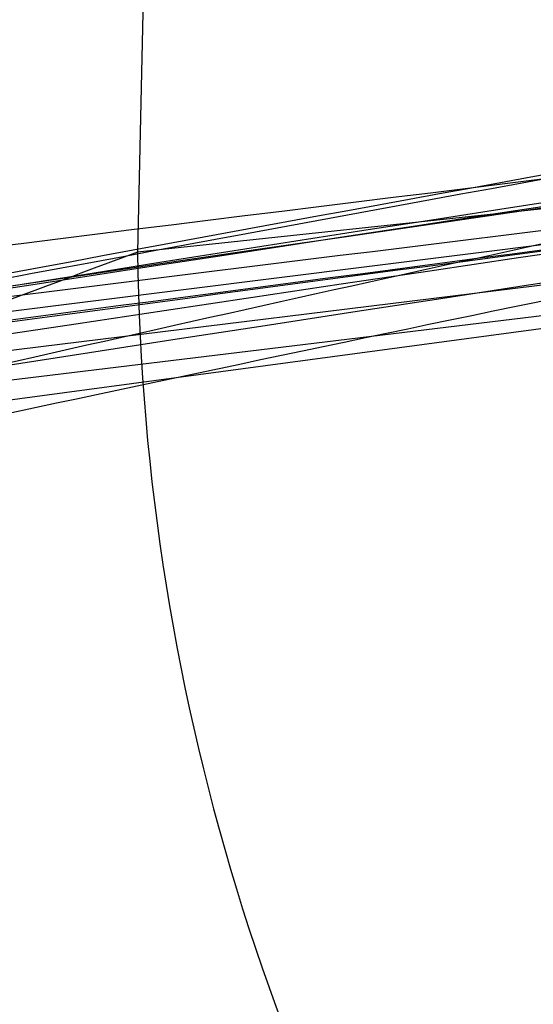
# Model space of a CAD drawing. Units: millimetres. Extents: x 22289 to 29168, y 34887 to 42576.
# Drawn here: x 26529 to 26530, y 38805 to 38806 of the extents above; entities that cross this region are included whole.
import ezdxf

# ---------------------------------------------------------------- set-up
doc = ezdxf.new("R2010")
doc.units = ezdxf.units.MM
doc.header["$LTSCALE"] = 200
doc.layers.add('OTWORY_MONTAŻOWE', color=1, linetype='Continuous')

msp = doc.modelspace()

# ---------------------------------------------------------------- linework, layer by layer
at = {"color": 7, "linetype": 'Continuous', "lineweight": 25}
for p, q in [((26532.17938815578, 38805.75498217665), (26529.49340719088, 38805.46829214367)), ((26532.17938815578, 38805.75498217665), (26529.49340719088, 38805.46829214367)), ((26532.17938815578, 38805.75498217665), (26529.49340719088, 38805.46829214367)), ((26531.7615614338, 38805.72110083463), (26529.2154891287, 38805.41305018265)), ((26531.7615614338, 38805.72110083463), (26529.2154891287, 38805.41305018265)), ((26531.7615614338, 38805.72110083463), (26529.2154891287, 38805.41305018265)), ((26531.47834705618, 38805.69718626014), (26529.37323914872, 38805.43757829421)), ((26531.47834705618, 38805.69718626014), (26529.37323914872, 38805.43757829421)), ((26531.47834705618, 38805.69718626014), (26529.37323914872, 38805.43757829421)), ((26529.23197687189, 38805.42723739472), (26531.33944614629, 38805.69169802808)), ((26529.23197687189, 38805.42723739472), (26531.33944614629, 38805.69169802808)), ((26529.23197687189, 38805.42723739472), (26531.33944614629, 38805.69169802808)), ((26531.17213520495, 38805.6688209536), (26529.03284605559, 38805.38126551621)), ((26531.17213520495, 38805.6688209536), (26529.03284605559, 38805.38126551621)), ((26531.17213520495, 38805.6688209536), (26529.03284605559, 38805.38126551621)), ((26529.49564351677, 38805.57050182678), (26529.49340719157, 38805.46829214331))]:
    msp.add_line(p, q, dxfattribs=at)
for centre, radius, start, end in [((26534.04469621674, 38775.91740553764), 29.99999999999994, 91.67078581435152, 100.0224673297836), ((26534.04469621674, 38775.91740553764), 29.99999999999679, 93.7714108911433, 99.89787796611985), ((26534.04469621674, 38775.91740553764), 30.00000000000616, 94.45876922785118, 100.9190903510082), ((26534.04469621674, 38775.91740553764), 30.00000000000282, 95.1992732192992, 103.6128669520748), ((26534.04469621674, 38775.91740553764), 30.0000000000038, 95.46318947641116, 103.8696320186766), ((26534.04469621674, 38775.91740553764), 30.00000000000077, 95.49938843280917, 99.6237773613569), ((26529.92874422486, 38805.47336239016), 0.4353665588220724, 180.6672777203661, 214.3512045814954)]:
    msp.add_arc(centre, radius, start, end, dxfattribs=at)
for points, knots in [([(26518.37948020797, 38799.59530922396), (26519.11510824288, 38800.07376460679), (26520.5869085085, 38801.03102931957), (26523.03749536736, 38802.2724432801), (26525.65630909877, 38803.36473726998), (26528.46097600015, 38804.29433122046), (26531.44573724124, 38805.06587291281), (26534.61188506098, 38805.67520028653), (26537.95715581321, 38806.13637183748), (26540.25904266754, 38806.30578946364), (26541.43406686903, 38806.39227060869)], [0, 0, 0, 0, 0.1175672049694911, 0.2352213826703866, 0.3540412676194471, 0.4750744294836284, 0.5993124637769734, 0.7276727136287316, 0.8609874540051683, 1, 1, 1, 1]), ([(26518.37948020797, 38799.59530922396), (26519.11510824288, 38800.07376460679), (26520.5869085085, 38801.03102931957), (26523.03749536736, 38802.2724432801), (26525.65630909877, 38803.36473726998), (26528.46097600015, 38804.29433122046), (26531.44573724124, 38805.06587291281), (26534.61188506098, 38805.67520028653), (26537.95715581321, 38806.13637183748), (26540.25904266754, 38806.30578946364), (26541.43406686903, 38806.39227060869)], [0, 0, 0, 0, 0.1175672049694952, 0.2352213826703865, 0.3540412676194455, 0.475074429483627, 0.599312463776969, 0.7276727136287309, 0.8609874540051716, 1, 1, 1, 1]), ([(26518.818688626, 38801.76636475938), (26519.36714526837, 38802.07608577036), (26520.48735172954, 38802.70868176952), (26522.27486021423, 38803.53478798916), (26524.18277096751, 38804.27619303216), (26525.82017941569, 38804.78240384027), (26527.14966643396, 38805.11996592119), (26528.14960886596, 38805.33877315768), (26529.21130160935, 38805.53234544295), (26530.3344730477, 38805.6948094871), (26531.51840440762, 38805.8185194714), (26532.76194379691, 38805.90139619131), (26533.61090739757, 38805.91199165163), (26534.04469621135, 38805.91740553764)], [0, 0, 0, 0, 0.1179720214629259, 0.2409543626108526, 0.3689509120722925, 0.5019650876366536, 0.5626018010552288, 0.6267419886559413, 0.6943858252660688, 0.7655334490922246, 0.8401849680509134, 0.9183404646805517, 1, 1, 1, 1]), ([(26534.04469621135, 38805.91740553764), (26533.2914309868, 38805.90112240176), (26531.84256452765, 38805.86980263727), (26529.76624974611, 38805.63161419769), (26527.87978180534, 38805.29654020136), (26526.30075473576, 38804.91333874116), (26524.97552227299, 38804.52214896011), (26523.85029601456, 38804.1403616785), (26522.76445031522, 38803.72379036128), (26521.71842365723, 38803.27600442233), (26520.7130879181, 38802.79942322814), (26519.7468471963, 38802.30035517472), (26519.12559713911, 38801.94293610143), (26518.818688626, 38801.76636475938)], [0, 0, 0, 0, 0.1417719991312702, 0.2726910624491372, 0.3927569620025715, 0.5019697999138756, 0.5779431176004277, 0.6523066397818571, 0.725060970032009, 0.796206754001783, 0.8657446832706353, 0.9336754996495228, 1, 1, 1, 1]), ([(26518.818688626, 38801.76636475938), (26519.36714526837, 38802.07608577036), (26520.48735172954, 38802.70868176952), (26522.27486021423, 38803.53478798916), (26524.18277096751, 38804.27619303216), (26525.82017941569, 38804.78240384027), (26527.14966643396, 38805.11996592119), (26528.14960886596, 38805.33877315768), (26529.21130160935, 38805.53234544295), (26530.3344730477, 38805.6948094871), (26531.51840440762, 38805.8185194714), (26532.76194379691, 38805.90139619131), (26533.61090739757, 38805.91199165163), (26534.04469621135, 38805.91740553764)], [0, 0, 0, 0, 0.1179720214629259, 0.2409543626108527, 0.3689509120722926, 0.5019650876366537, 0.5626018010552291, 0.6267419886559414, 0.6943858252660684, 0.7655334490922245, 0.8401849680509133, 0.9183404646805517, 1, 1, 1, 1]), ([(26534.04469621135, 38805.91740553764), (26533.2914309868, 38805.90112240176), (26531.84256452765, 38805.86980263727), (26529.76624974611, 38805.63161419769), (26527.87978180534, 38805.29654020136), (26526.30075473576, 38804.91333874116), (26524.97552227299, 38804.52214896011), (26523.85029601456, 38804.1403616785), (26522.76445031522, 38803.72379036128), (26521.71842365723, 38803.27600442233), (26520.7130879181, 38802.79942322814), (26519.7468471963, 38802.30035517472), (26519.12559713911, 38801.94293610143), (26518.818688626, 38801.76636475938)], [0, 0, 0, 0, 0.1417719991312702, 0.2726910624491372, 0.3927569620025715, 0.5019697999138756, 0.5779431176004277, 0.6523066397818571, 0.725060970032009, 0.796206754001783, 0.8657446832706353, 0.9336754996495228, 1, 1, 1, 1]), ([(26518.818688626, 38801.76636475938), (26519.36714526837, 38802.07608577036), (26520.48735172954, 38802.70868176952), (26522.27486021423, 38803.53478798916), (26524.18277096751, 38804.27619303216), (26525.82017941569, 38804.78240384027), (26527.14966643396, 38805.11996592119), (26528.14960886596, 38805.33877315768), (26529.21130160935, 38805.53234544295), (26530.3344730477, 38805.6948094871), (26531.51840440762, 38805.8185194714), (26532.76194379691, 38805.90139619131), (26533.61090739757, 38805.91199165163), (26534.04469621135, 38805.91740553764)], [0, 0, 0, 0, 0.1179720214629259, 0.2409543626108527, 0.3689509120722927, 0.5019650876366529, 0.5626018010552291, 0.6267419886559416, 0.6943858252660685, 0.7655334490922243, 0.8401849680509134, 0.9183404646805516, 1, 1, 1, 1]), ([(26534.04469621135, 38805.91740553764), (26533.2914309868, 38805.90112240176), (26531.84256452765, 38805.86980263727), (26529.76624974611, 38805.63161419769), (26527.87978180534, 38805.29654020136), (26526.30075473576, 38804.91333874116), (26524.97552227299, 38804.52214896011), (26523.85029601456, 38804.1403616785), (26522.76445031522, 38803.72379036128), (26521.71842365723, 38803.27600442233), (26520.7130879181, 38802.79942322814), (26519.7468471963, 38802.30035517472), (26519.12559713911, 38801.94293610143), (26518.818688626, 38801.76636475938)], [0, 0, 0, 0, 0.1417719991312702, 0.2726910624491369, 0.3927569620025713, 0.5019697999138754, 0.5779431176004276, 0.652306639781857, 0.725060970032009, 0.796206754001783, 0.8657446832706353, 0.9336754996495228, 1, 1, 1, 1]), ([(26533.1667770447, 38805.79682418502), (26532.43887714857, 38805.76101439031), (26530.98461607276, 38805.68947049966), (26529.54579905064, 38805.45995747522), (26528.82715172731, 38805.34532238394)], [0, 0, 0, 0, 0.5005290372059544, 1, 1, 1, 1]), ([(26533.1667770447, 38805.79682418502), (26532.43887714857, 38805.76101439031), (26530.98461607276, 38805.68947049966), (26529.54579905064, 38805.45995747522), (26528.82715172731, 38805.34532238394)], [0, 0, 0, 0, 0.5005290372059544, 1, 1, 1, 1]), ([(26533.1667770447, 38805.79682418502), (26532.43887714857, 38805.76101439031), (26530.98461607276, 38805.68947049966), (26529.54579905064, 38805.45995747522), (26528.82715172731, 38805.34532238394)], [0, 0, 0, 0, 0.5005290372059544, 1, 1, 1, 1]), ([(26528.89136687112, 38805.37012336602), (26529.41844221902, 38805.45439561507), (26530.47255848991, 38805.62293460908), (26531.53690477494, 38805.70634046666), (26532.06906053797, 38805.74804203353)], [0, 0, 0, 0, 0.5000163287922558, 1, 1, 1, 1]), ([(26528.89136687112, 38805.37012336602), (26529.41844221902, 38805.45439561507), (26530.47255848991, 38805.62293460908), (26531.53690477494, 38805.70634046666), (26532.06906053797, 38805.74804203353)], [0, 0, 0, 0, 0.5000163287922558, 1, 1, 1, 1]), ([(26528.89136687112, 38805.37012336602), (26529.41844221902, 38805.45439561507), (26530.47255848991, 38805.62293460908), (26531.53690477494, 38805.70634046666), (26532.06906053797, 38805.74804203353)], [0, 0, 0, 0, 0.5000163287922558, 1, 1, 1, 1]), ([(26528.36571508608, 38805.27275912969), (26528.92036882789, 38805.37134239833), (26530.02965057419, 38805.56850436112), (26531.15175570685, 38805.6710171263), (26531.71279525577, 38805.72227231965)], [0, 0, 0, 0, 0.5000116008858956, 1, 1, 1, 1]), ([(26528.36571508608, 38805.27275912969), (26528.92036882789, 38805.37134239833), (26530.02965057419, 38805.56850436112), (26531.15175570685, 38805.6710171263), (26531.71279525577, 38805.72227231965)], [0, 0, 0, 0, 0.5000116008858956, 1, 1, 1, 1]), ([(26528.36571508608, 38805.27275912969), (26528.92036882789, 38805.37134239833), (26530.02965057419, 38805.56850436112), (26531.15175570685, 38805.6710171263), (26531.71279525577, 38805.72227231965)], [0, 0, 0, 0, 0.5000116008858956, 1, 1, 1, 1]), ([(26528.20713299641, 38805.34397271169), (26528.19869742502, 38805.34230058626), (26528.18146593447, 38805.33888490613), (26528.33068508721, 38805.36846530548), (26528.60079283973, 38805.41995150563), (26528.97594221607, 38805.48709581686), (26529.41667108744, 38805.55948893762), (26529.87017673669, 38805.6266603086), (26530.17464351567, 38805.66707276303), (26530.31437754873, 38805.68457396352), (26530.3365414792, 38805.68734991855)], [0, 0, 0, 0, 0.131155928785032, 0.2679145303964973, 0.4057621242914875, 0.5459132649326479, 0.687238843104818, 0.8322805511037391, 0.9733971594223237, 1, 1, 1, 1]), ([(26528.20713299641, 38805.34397271169), (26528.19869742502, 38805.34230058626), (26528.18146593447, 38805.33888490613), (26528.33068508721, 38805.36846530548), (26528.60079283973, 38805.41995150563), (26528.97594221607, 38805.48709581686), (26529.41667108744, 38805.55948893762), (26529.87017673669, 38805.6266603086), (26530.17464351567, 38805.66707276303), (26530.31437754873, 38805.68457396352), (26530.3365414792, 38805.68734991855)], [0, 0, 0, 0, 0.131155928785032, 0.2679145303964973, 0.4057621242914875, 0.5459132649326479, 0.687238843104818, 0.8322805511037391, 0.9733971594223237, 1, 1, 1, 1]), ([(26528.20713299641, 38805.34397271169), (26528.19869742502, 38805.34230058626), (26528.18146593447, 38805.33888490613), (26528.33068508721, 38805.36846530548), (26528.60079283973, 38805.41995150563), (26528.97594221607, 38805.48709581686), (26529.41667108744, 38805.55948893762), (26529.87017673669, 38805.6266603086), (26530.17464351567, 38805.66707276303), (26530.31437754873, 38805.68457396352), (26530.3365414792, 38805.68734991855)], [0, 0, 0, 0, 0.131155928785032, 0.2679145303964973, 0.4057621242914875, 0.5459132649326479, 0.687238843104818, 0.8322805511037391, 0.9733971594223237, 1, 1, 1, 1]), ([(26530.3151529621, 38805.68467795404), (26530.311036297, 38805.68416765494), (26530.30274755471, 38805.68314018789), (26530.18557560745, 38805.66828385306), (26529.99639249752, 38805.64329469082), (26529.72507998337, 38805.60534155754), (26529.38165142483, 38805.55359342266), (26528.99925331041, 38805.49097165078), (26528.66354122123, 38805.43131889469), (26528.42618130899, 38805.38675706132), (26528.31905713066, 38805.36596175438), (26528.30382017715, 38805.3629886311), (26528.29911159736, 38805.36206986552)], [0, 0, 0, 0, 0.08370312623801755, 0.1685329329867832, 0.2603960252091426, 0.3651375461177235, 0.4843168591717014, 0.6168720543363618, 0.7522886228482192, 0.8532131486757408, 0.954639383779664, 1, 1, 1, 1]), ([(26528.29911159737, 38805.36206986553), (26528.30317268225, 38805.362867953), (26528.31132013552, 38805.3644690967), (26528.42720839601, 38805.38690391604), (26528.61406490758, 38805.42207325662), (26528.88376800226, 38805.47070612808), (26529.22760378147, 38805.52895496322), (26529.61175502642, 38805.58896796691), (26529.94971366661, 38805.63707484427), (26530.18751704889, 38805.66858023744), (26530.29516527412, 38805.68217366347), (26530.31040873519, 38805.68408354207), (26530.31515296176, 38805.68467795411)], [0, 0, 0, 0, 0.08367958209862772, 0.1678801367381704, 0.2594267387499354, 0.3642718576773387, 0.4840401774287427, 0.6177057577801162, 0.7525157160882928, 0.8531603440099274, 0.9542990534888279, 0.9999999999999999, 0.9999999999999999, 0.9999999999999999, 0.9999999999999999]), ([(26528.29911159737, 38805.36206986553), (26528.30317268225, 38805.362867953), (26528.31132013552, 38805.3644690967), (26528.42720839601, 38805.38690391604), (26528.61406490758, 38805.42207325662), (26528.88376800226, 38805.47070612808), (26529.22760378147, 38805.52895496322), (26529.61175502642, 38805.58896796691), (26529.94971366661, 38805.63707484427), (26530.18751704889, 38805.66858023744), (26530.29516527412, 38805.68217366347), (26530.31040873519, 38805.68408354207), (26530.31515296176, 38805.68467795411)], [0, 0, 0, 0, 0.08367958209862772, 0.1678801367381704, 0.2594267387499354, 0.3642718576773387, 0.4840401774287427, 0.6177057577801162, 0.7525157160882928, 0.8531603440099274, 0.9542990534888279, 0.9999999999999999, 0.9999999999999999, 0.9999999999999999, 0.9999999999999999]), ([(26530.3151529621, 38805.68467795404), (26530.311036297, 38805.68416765494), (26530.30274755471, 38805.68314018789), (26530.18557560745, 38805.66828385306), (26529.99639249752, 38805.64329469082), (26529.72507998337, 38805.60534155754), (26529.38165142483, 38805.55359342266), (26528.99925331041, 38805.49097165078), (26528.66354122123, 38805.43131889469), (26528.42618130899, 38805.38675706132), (26528.31905713066, 38805.36596175438), (26528.30382017715, 38805.3629886311), (26528.29911159736, 38805.36206986552)], [0, 0, 0, 0, 0.08370312623801755, 0.1685329329867832, 0.2603960252091426, 0.3651375461177235, 0.4843168591717014, 0.6168720543363618, 0.7522886228482192, 0.8532131486757408, 0.954639383779664, 1, 1, 1, 1]), ([(26528.29911159737, 38805.36206986553), (26528.30317268225, 38805.362867953), (26528.31132013552, 38805.3644690967), (26528.42720839601, 38805.38690391604), (26528.61406490758, 38805.42207325662), (26528.88376800226, 38805.47070612808), (26529.22760378147, 38805.52895496322), (26529.61175502642, 38805.58896796691), (26529.94971366661, 38805.63707484427), (26530.18751704889, 38805.66858023744), (26530.29516527412, 38805.68217366347), (26530.31040873519, 38805.68408354207), (26530.31515296176, 38805.68467795411)], [0, 0, 0, 0, 0.08367958209862772, 0.1678801367381704, 0.2594267387499354, 0.3642718576773387, 0.4840401774287427, 0.6177057577801162, 0.7525157160882928, 0.8531603440099274, 0.9542990534888279, 0.9999999999999999, 0.9999999999999999, 0.9999999999999999, 0.9999999999999999]), ([(26530.3151529621, 38805.68467795404), (26530.311036297, 38805.68416765494), (26530.30274755471, 38805.68314018789), (26530.18557560745, 38805.66828385306), (26529.99639249752, 38805.64329469082), (26529.72507998337, 38805.60534155754), (26529.38165142483, 38805.55359342266), (26528.99925331041, 38805.49097165078), (26528.66354122123, 38805.43131889469), (26528.42618130899, 38805.38675706132), (26528.31905713066, 38805.36596175438), (26528.30382017715, 38805.3629886311), (26528.29911159736, 38805.36206986552)], [0, 0, 0, 0, 0.08370312623801755, 0.1685329329867832, 0.2603960252091426, 0.3651375461177235, 0.4843168591717014, 0.6168720543363618, 0.7522886228482192, 0.8532131486757408, 0.954639383779664, 1, 1, 1, 1]), ([(26531.32279441381, 38805.68377328209), (26530.59385833936, 38805.60263233927), (26529.13614752802, 38805.44036841277), (26527.70411034104, 38805.1190901813), (26526.98817099556, 38804.95846884489)], [0, 0, 0, 0, 0.5000553393564582, 1, 1, 1, 1]), ([(26531.32279441381, 38805.68377328209), (26530.59385833936, 38805.60263233927), (26529.13614752802, 38805.44036841277), (26527.70411034104, 38805.1190901813), (26526.98817099556, 38804.95846884489)], [0, 0, 0, 0, 0.5000553393564582, 1, 1, 1, 1]), ([(26531.32279441381, 38805.68377328209), (26530.59385833936, 38805.60263233927), (26529.13614752802, 38805.44036841277), (26527.70411034104, 38805.1190901813), (26526.98817099556, 38804.95846884489)], [0, 0, 0, 0, 0.5000553393564582, 1, 1, 1, 1]), ([(26526.85736571498, 38804.94206044045), (26527.57202992544, 38805.1041537605), (26529.00148054452, 38805.42836811643), (26530.45793211735, 38805.59409254446), (26531.18622015695, 38805.67696184204)], [0, 0, 0, 0, 0.4999572569489541, 1, 1, 1, 1]), ([(26526.85736571498, 38804.94206044045), (26527.57202992544, 38805.1041537605), (26529.00148054452, 38805.42836811643), (26530.45793211735, 38805.59409254446), (26531.18622015695, 38805.67696184204)], [0, 0, 0, 0, 0.4999572569489541, 1, 1, 1, 1]), ([(26526.85736571498, 38804.94206044045), (26527.57202992544, 38805.1041537605), (26529.00148054452, 38805.42836811643), (26530.45793211735, 38805.59409254446), (26531.18622015695, 38805.67696184204)], [0, 0, 0, 0, 0.4999572569489541, 1, 1, 1, 1]), ([(26530.19594207602, 38805.66949943983), (26530.18280705522, 38805.66779956654), (26530.15471226773, 38805.66416366987), (26530.04669474996, 38805.64991785397), (26529.89155694726, 38805.6287107442), (26529.70440728096, 38805.60199291435), (26529.51044846268, 38805.57298048311), (26529.32897393469, 38805.54461471488), (26529.18099954027, 38805.52060697815), (26529.08884509584, 38805.50525107431), (26529.06091248885, 38805.5005410771), (26529.07052546147, 38805.50215832553), (26529.07354316, 38805.50266601117)], [0, 0, 0, 0, 0.09174978801219885, 0.1962456577705584, 0.3055579445105343, 0.4107149765138683, 0.5213786091290864, 0.6287583534749281, 0.738685570762526, 0.8472474533568044, 0.952048013407023, 1, 1, 1, 1]), ([(26530.19594207602, 38805.66949943983), (26530.18280705522, 38805.66779956654), (26530.15471226773, 38805.66416366987), (26530.04669474996, 38805.64991785397), (26529.89155694726, 38805.6287107442), (26529.70440728096, 38805.60199291435), (26529.51044846268, 38805.57298048311), (26529.32897393469, 38805.54461471488), (26529.18099954027, 38805.52060697815), (26529.08884509584, 38805.50525107431), (26529.06091248885, 38805.5005410771), (26529.07052546147, 38805.50215832553), (26529.07354316, 38805.50266601117)], [0, 0, 0, 0, 0.09174978801219885, 0.1962456577705584, 0.3055579445105343, 0.4107149765138683, 0.5213786091290864, 0.6287583534749281, 0.738685570762526, 0.8472474533568044, 0.952048013407023, 1, 1, 1, 1]), ([(26530.19594207602, 38805.66949943983), (26530.18280705522, 38805.66779956654), (26530.15471226773, 38805.66416366987), (26530.04669474996, 38805.64991785397), (26529.89155694726, 38805.6287107442), (26529.70440728096, 38805.60199291435), (26529.51044846268, 38805.57298048311), (26529.32897393469, 38805.54461471488), (26529.18099954027, 38805.52060697815), (26529.08884509584, 38805.50525107431), (26529.06091248885, 38805.5005410771), (26529.07052546147, 38805.50215832553), (26529.07354316, 38805.50266601117)], [0, 0, 0, 0, 0.09174978801219885, 0.1962456577705584, 0.3055579445105343, 0.4107149765138683, 0.5213786091290864, 0.6287583534749281, 0.738685570762526, 0.8472474533568044, 0.952048013407023, 1, 1, 1, 1]), ([(26529.21883871173, 38805.42082008364), (26529.34289710399, 38805.43784192591), (26529.58989830691, 38805.47173254338), (26529.94952441603, 38805.5169101981), (26530.28096381931, 38805.55588868428), (26530.66755191946, 38805.59830413327), (26531.02617870596, 38805.63381868522), (26531.19862251803, 38805.64953382661), (26531.0977577379, 38805.64043117072), (26530.79095145817, 38805.61091335737), (26530.43539831409, 38805.57322490749), (26530.12084777733, 38805.53756331878), (26529.77237723325, 38805.49543056874), (26529.52665049601, 38805.46287545926), (26529.40389642373, 38805.44661238464)], [0, 0, 0, 0, 0.06342812594329231, 0.1262858813582012, 0.1892544368986578, 0.2519051291996989, 0.3761695998677694, 0.4999758126845413, 0.6237943719267545, 0.748090039514848, 0.8109635725065427, 0.873716368274558, 0.9369143536025172, 1, 1, 1, 1]), ([(26529.21883871173, 38805.42082008364), (26529.34289710399, 38805.43784192591), (26529.58989830691, 38805.47173254338), (26529.94952441603, 38805.5169101981), (26530.28096381931, 38805.55588868428), (26530.66755191946, 38805.59830413327), (26531.02617870596, 38805.63381868522), (26531.19862251803, 38805.64953382661), (26531.0977577379, 38805.64043117072), (26530.79095145817, 38805.61091335737), (26530.43539831409, 38805.57322490749), (26530.12084777733, 38805.53756331878), (26529.77237723325, 38805.49543056874), (26529.52665049601, 38805.46287545926), (26529.40389642373, 38805.44661238464)], [0, 0, 0, 0, 0.06342812594329217, 0.1262858813581912, 0.1892544368986983, 0.2519051291996695, 0.3761695998677706, 0.4999758126845422, 0.6237943719267551, 0.7480900395148157, 0.8109635725065362, 0.8737163682745713, 0.9369143536025174, 1, 1, 1, 1]), ([(26529.21883871173, 38805.42082008364), (26529.34289710399, 38805.43784192591), (26529.58989830691, 38805.47173254338), (26529.94952441603, 38805.5169101981), (26530.28096381931, 38805.55588868428), (26530.66755191946, 38805.59830413327), (26531.02617870596, 38805.63381868522), (26531.19862251803, 38805.64953382661), (26531.0977577379, 38805.64043117072), (26530.79095145817, 38805.61091335737), (26530.43539831409, 38805.57322490749), (26530.12084777733, 38805.53756331878), (26529.77237723325, 38805.49543056874), (26529.52665049601, 38805.46287545926), (26529.40389642373, 38805.44661238464)], [0, 0, 0, 0, 0.06342812594329061, 0.1262858813581997, 0.1892544368986735, 0.2519051291997612, 0.3761695998678015, 0.4999758126846106, 0.6237943719267869, 0.7480900395148481, 0.810963572506569, 0.8737163682745445, 0.936914353602517, 1, 1, 1, 1]), ([(26529.81760450093, 38805.61810747592), (26529.65556451495, 38805.59422057716), (26529.33149309944, 38805.54644804101), (26528.91394485623, 38805.47611742702), (26528.61210652791, 38805.4216845086), (26528.52416409093, 38805.40511363125), (26528.48386551384, 38805.39752022354)], [0, 0, 0, 0, 0.2598581214282933, 0.5197025211637845, 0.7799093857060382, 0.9999999999999999, 0.9999999999999999, 0.9999999999999999, 0.9999999999999999]), ([(26529.81760450093, 38805.61810747592), (26529.65556451495, 38805.59422057716), (26529.33149309944, 38805.54644804101), (26528.91394485623, 38805.47611742702), (26528.61210652791, 38805.4216845086), (26528.52416409093, 38805.40511363125), (26528.48386551384, 38805.39752022354)], [0, 0, 0, 0, 0.2598581214282933, 0.5197025211637845, 0.7799093857060382, 0.9999999999999999, 0.9999999999999999, 0.9999999999999999, 0.9999999999999999]), ([(26529.81760450093, 38805.61810747592), (26529.65556451495, 38805.59422057716), (26529.33149309944, 38805.54644804101), (26528.91394485623, 38805.47611742702), (26528.61210652791, 38805.4216845086), (26528.52416409093, 38805.40511363125), (26528.48386551384, 38805.39752022354)], [0, 0, 0, 0, 0.2598581214282933, 0.5197025211637845, 0.7799093857060382, 0.9999999999999999, 0.9999999999999999, 0.9999999999999999, 0.9999999999999999]), ([(26528.29494579673, 38805.20279765664), (26528.30199166256, 38805.20470836425), (26528.31613768009, 38805.2085445008), (26528.38915659755, 38805.22804092937), (26528.49443196605, 38805.25524766284), (26528.67697424494, 38805.29986508138), (26528.96327476751, 38805.36483083654), (26529.34470346621, 38805.44205695568), (26529.72228393368, 38805.51098789668), (26529.99804499868, 38805.557093972), (26530.16520652013, 38805.58402149146), (26530.25696063284, 38805.59846679716), (26530.31325920431, 38805.60729149988), (26530.31586485017, 38805.60769796322), (26530.31716110073, 38805.60790016964)], [0, 0, 0, 0, 0.05963518486173734, 0.119729837381652, 0.1806217523861434, 0.2430235165046015, 0.3702749368222149, 0.5002351228663068, 0.630316447746193, 0.757684193391794, 0.8199173129116583, 0.8808775204510898, 0.940739229601567, 1, 1, 1, 1]), ([(26528.29494579673, 38805.20279765664), (26528.30199166256, 38805.20470836425), (26528.31613768009, 38805.2085445008), (26528.38915659755, 38805.22804092937), (26528.49443196605, 38805.25524766284), (26528.67697424494, 38805.29986508138), (26528.96327476751, 38805.36483083654), (26529.34470346621, 38805.44205695568), (26529.72228393368, 38805.51098789668), (26529.99804499868, 38805.557093972), (26530.16520652013, 38805.58402149146), (26530.25696063284, 38805.59846679716), (26530.31325920431, 38805.60729149988), (26530.31586485017, 38805.60769796322), (26530.31716110073, 38805.60790016964)], [0, 0, 0, 0, 0.05963518486173771, 0.1197298373817891, 0.180621752386161, 0.2430235165047186, 0.3702749368222029, 0.5002351228663129, 0.6303164477462, 0.7576841933918017, 0.8199173129117212, 0.880877520451089, 0.9407392296015665, 1, 1, 1, 1]), ([(26528.29494579673, 38805.20279765664), (26528.30199166256, 38805.20470836425), (26528.31613768009, 38805.2085445008), (26528.38915659755, 38805.22804092937), (26528.49443196605, 38805.25524766284), (26528.67697424494, 38805.29986508138), (26528.96327476751, 38805.36483083654), (26529.34470346621, 38805.44205695568), (26529.72228393368, 38805.51098789668), (26529.99804499868, 38805.557093972), (26530.16520652013, 38805.58402149147), (26530.25696063284, 38805.59846679716), (26530.31325920431, 38805.60729149988), (26530.31586485017, 38805.60769796322), (26530.31716110073, 38805.60790016964)], [0, 0, 0, 0, 0.05963518486180722, 0.1197298373817866, 0.1806217523862146, 0.2430235165047682, 0.3702749368222769, 0.5002351228663701, 0.6303164477462793, 0.757684193391873, 0.8199173129116785, 0.8808775204511708, 0.9407392296016446, 1, 1, 1, 1]), ([(26530.31716110073, 38805.60790016864), (26530.31016926535, 38805.60682354307), (26530.29614598498, 38805.60466419271), (26530.22332333659, 38805.59311764163), (26530.11749880037, 38805.57612299193), (26529.93401598072, 38805.54608874537), (26529.64505957492, 38805.49657403178), (26529.26275343219, 38805.42507331751), (26528.88673855717, 38805.34729484133), (26528.61306729921, 38805.28410091779), (26528.44677582088, 38805.24274757905), (26528.35516101856, 38805.21903580578), (26528.29881209808, 38805.20390566686), (26528.29623009403, 38805.20316571108), (26528.29494579673, 38805.20279765465)], [0, 0, 0, 0, 0.05945665732346377, 0.1192501437762259, 0.1799548793528961, 0.2421426321498681, 0.3689703135997975, 0.4988048306878256, 0.6290702285670492, 0.7567853417464598, 0.8192881976985704, 0.8804750380080506, 0.9405478914500699, 1, 1, 1, 1]), ([(26530.31716110073, 38805.60790016864), (26530.31016926535, 38805.60682354307), (26530.29614598498, 38805.60466419271), (26530.22332333659, 38805.59311764163), (26530.11749880037, 38805.57612299193), (26529.93401598072, 38805.54608874537), (26529.64505957492, 38805.49657403178), (26529.26275343219, 38805.42507331751), (26528.88673855717, 38805.34729484133), (26528.61306729921, 38805.28410091779), (26528.44677582088, 38805.24274757905), (26528.35516101856, 38805.21903580579), (26528.29881209808, 38805.20390566686), (26528.29623009403, 38805.20316571108), (26528.29494579673, 38805.20279765465)], [0, 0, 0, 0, 0.05945665732346178, 0.1192501437762219, 0.1799548793529503, 0.2421426321498704, 0.3689703135997955, 0.4988048306878192, 0.6290702285670232, 0.7567853417464679, 0.8192881976985765, 0.8804750380080546, 0.9405478914500719, 1, 1, 1, 1]), ([(26530.31716110073, 38805.60790016864), (26530.31016926535, 38805.60682354307), (26530.29614598499, 38805.60466419271), (26530.22332333659, 38805.59311764163), (26530.11749880037, 38805.57612299193), (26529.93401598072, 38805.54608874537), (26529.64505957492, 38805.49657403178), (26529.26275343219, 38805.42507331751), (26528.88673855717, 38805.34729484133), (26528.61306729921, 38805.28410091779), (26528.44677582088, 38805.24274757905), (26528.35516101856, 38805.21903580578), (26528.29881209808, 38805.20390566686), (26528.29623009403, 38805.20316571108), (26528.29494579673, 38805.20279765465)], [0, 0, 0, 0, 0.05945665732338838, 0.1192501437762169, 0.1799548793529453, 0.2421426321498652, 0.3689703135997903, 0.4988048306878138, 0.6290702285670177, 0.7567853417464624, 0.8192881976985162, 0.8804750380080582, 0.9405478914501462, 1, 1, 1, 1]), ([(26529.06962631673, 38805.35131245464), (26529.06614214397, 38805.3504080007), (26529.05915786004, 38805.34859495537), (26529.07732890072, 38805.35316818723), (26529.1144816858, 38805.36248285587), (26529.19095518011, 38805.38187289552), (26529.33324192704, 38805.4161942223), (26529.54557825296, 38805.46492162605), (26529.77187930823, 38805.51310616222), (26529.9781629435, 38805.55358640455), (26530.13632204866, 38805.58274218316), (26530.17740184486, 38805.58983201938), (26530.19791215873, 38805.59337183164)], [0, 0, 0, 0, 0.06250961645199046, 0.125305183856861, 0.1880899895420872, 0.2504981904171204, 0.3758071941666959, 0.5014100131703447, 0.6265328116778311, 0.751664741172313, 0.8760112129389869, 1, 1, 1, 1]), ([(26529.06962631673, 38805.35131245464), (26529.06614214397, 38805.3504080007), (26529.05915786004, 38805.34859495537), (26529.07732890072, 38805.35316818723), (26529.1144816858, 38805.36248285587), (26529.19095518011, 38805.38187289552), (26529.33324192704, 38805.4161942223), (26529.54557825296, 38805.46492162605), (26529.77187930823, 38805.51310616222), (26529.9781629435, 38805.55358640455), (26530.13632204866, 38805.58274218316), (26530.17740184486, 38805.58983201938), (26530.19791215873, 38805.59337183164)], [0, 0, 0, 0, 0.06250961645223226, 0.1253051838568553, 0.1880899895418459, 0.2504981904170852, 0.3758071941666524, 0.5014100131702931, 0.6265328116777653, 0.7516647411722388, 0.8760112129389951, 1, 1, 1, 1]), ([(26529.06962631673, 38805.35131245464), (26529.06614214397, 38805.3504080007), (26529.05915786004, 38805.34859495537), (26529.07732890072, 38805.35316818723), (26529.1144816858, 38805.36248285587), (26529.19095518011, 38805.38187289552), (26529.33324192704, 38805.4161942223), (26529.54557825296, 38805.46492162605), (26529.77187930823, 38805.51310616222), (26529.9781629435, 38805.55358640455), (26530.13632204866, 38805.58274218316), (26530.17740184486, 38805.58983201938), (26530.19791215873, 38805.59337183164)], [0, 0, 0, 0, 0.06250961645223917, 0.1253051838566257, 0.1880899895419705, 0.2504981904171116, 0.3758071941667739, 0.5014100131703872, 0.6265328116778793, 0.751664741172417, 0.8760112129390966, 1, 1, 1, 1]), ([(26530.33443921173, 38805.55969058264), (26530.2242712796, 38805.54779197707), (26530.00451538931, 38805.52405740559), (26529.61252457994, 38805.47807809539), (26529.21738830813, 38805.42809120517), (26528.84601563492, 38805.37772064265), (26528.53298896958, 38805.33283216869), (26528.30824085551, 38805.29916776641), (26528.18272663894, 38805.2798606993), (26528.20003540669, 38805.28252418912), (26528.20868875473, 38805.28385577464)], [0, 0, 0, 0, 0.1252136406868562, 0.2497680999653173, 0.3746669012226476, 0.4995197359076301, 0.6245103536017995, 0.7496270609326114, 0.8748285138928852, 0.9999999999999999, 0.9999999999999999, 0.9999999999999999, 0.9999999999999999]), ([(26530.33443921173, 38805.55969058264), (26530.2242712796, 38805.54779197707), (26530.00451538931, 38805.52405740559), (26529.61252457994, 38805.47807809539), (26529.21738830813, 38805.42809120517), (26528.84601563492, 38805.37772064265), (26528.53298896958, 38805.33283216869), (26528.30824085551, 38805.29916776641), (26528.18272663894, 38805.27986069929), (26528.20003540669, 38805.28252418912), (26528.20868875473, 38805.28385577464)], [0, 0, 0, 0, 0.1252136406868559, 0.2497680999653326, 0.3746669012226676, 0.4995197359076499, 0.624510353601819, 0.7496270609327461, 0.8748285138928856, 1, 1, 1, 1]), ([(26530.33443921173, 38805.55969058264), (26530.2242712796, 38805.54779197707), (26530.00451538931, 38805.52405740559), (26529.61252457994, 38805.47807809539), (26529.21738830813, 38805.42809120517), (26528.84601563492, 38805.37772064265), (26528.53298896958, 38805.33283216869), (26528.30824085551, 38805.29916776641), (26528.18272663894, 38805.27986069929), (26528.20003540669, 38805.28252418912), (26528.20868875473, 38805.28385577464)], [0, 0, 0, 0, 0.1252136406869023, 0.2497680999653426, 0.3746669012226838, 0.4995197359076773, 0.6245103536019008, 0.7496270609327237, 0.8748285138928743, 1, 1, 1, 1]), ([(26533.0872416269, 38805.55194101203), (26532.38177564769, 38805.5163544602), (26530.97230680026, 38805.44525516179), (26529.57745335207, 38805.22451269045), (26528.88075059765, 38805.11425602656)], [0, 0, 0, 0, 0.5005190292023397, 1, 1, 1, 1]), ([(26533.0872416269, 38805.55194101203), (26532.38177564769, 38805.5163544602), (26530.97230680026, 38805.44525516179), (26529.57745335207, 38805.22451269045), (26528.88075059765, 38805.11425602656)], [0, 0, 0, 0, 0.500519029202328, 1, 1, 1, 1]), ([(26533.0872416269, 38805.55194101203), (26532.38177564769, 38805.5163544602), (26530.97230680026, 38805.44525516179), (26529.57745335207, 38805.22451269045), (26528.88075059765, 38805.11425602656)], [0, 0, 0, 0, 0.5005190292023474, 1, 1, 1, 1]), ([(26529.96357071674, 38805.53541495364), (26529.8664080254, 38805.51711628908), (26529.67242515896, 38805.48058346607), (26529.40633511676, 38805.42442169164), (26529.24545851449, 38805.3882387846), (26529.16200058564, 38805.36908019154), (26529.1434141323, 38805.36470869921), (26529.13415888473, 38805.36253188564)], [0, 0, 0, 0, 0.2507884624379691, 0.5006928497377218, 0.7500207914064215, 0.8755211969463161, 1, 1, 1, 1]), ([(26529.96357071674, 38805.53541495364), (26529.8664080254, 38805.51711628908), (26529.67242515896, 38805.48058346607), (26529.40633511676, 38805.42442169164), (26529.24545851449, 38805.3882387846), (26529.16200058564, 38805.36908019154), (26529.1434141323, 38805.36470869921), (26529.13415888473, 38805.36253188564)], [0, 0, 0, 0, 0.2507884624379989, 0.5006928497379455, 0.7500207914063918, 0.8755211969463014, 1, 1, 1, 1]), ([(26529.96357071674, 38805.53541495364), (26529.8664080254, 38805.51711628908), (26529.67242515896, 38805.48058346607), (26529.40633511676, 38805.42442169164), (26529.24545851449, 38805.3882387846), (26529.16200058564, 38805.36908019154), (26529.1434141323, 38805.36470869921), (26529.13415888473, 38805.36253188564)], [0, 0, 0, 0, 0.2507884624379986, 0.500692849738027, 0.7500207914060484, 0.8755211969463015, 1, 1, 1, 1]), ([(26528.48551505501, 38805.33472332403), (26528.53284391499, 38805.34177101772), (26528.62758467552, 38805.3558787706), (26528.94458173545, 38805.40110371372), (26529.35052917907, 38805.45579065406), (26529.66197911149, 38805.49345560749), (26529.81773885937, 38805.5122922905)], [0, 0, 0, 0, 0.249842697459022, 0.5001237548926148, 0.750006052962579, 0.9999999999999999, 0.9999999999999999, 0.9999999999999999, 0.9999999999999999]), ([(26528.48551505501, 38805.33472332403), (26528.53284391499, 38805.34177101772), (26528.62758467552, 38805.3558787706), (26528.94458173545, 38805.40110371372), (26529.35052917907, 38805.45579065406), (26529.66197911149, 38805.49345560749), (26529.81773885937, 38805.5122922905)], [0, 0, 0, 0, 0.2498426974589545, 0.5001237548924101, 0.750006052962537, 0.9999999999999999, 0.9999999999999999, 0.9999999999999999, 0.9999999999999999]), ([(26528.48551505501, 38805.33472332403), (26528.53284391499, 38805.34177101772), (26528.62758467552, 38805.3558787706), (26528.94458173545, 38805.40110371372), (26529.35052917907, 38805.45579065406), (26529.66197911149, 38805.49345560749), (26529.81773885937, 38805.5122922905)], [0, 0, 0, 0, 0.2498426974590803, 0.5001237548926218, 0.7500060529626554, 0.9999999999999999, 0.9999999999999999, 0.9999999999999999, 0.9999999999999999]), ([(26529.01951371731, 38805.13846023585), (26529.52609787947, 38805.21881886402), (26530.53927016254, 38805.37953674831), (26531.56196643174, 38805.46104280741), (26532.07331656431, 38805.50179599619)], [0, 0, 0, 0, 0.4999980463667218, 1, 1, 1, 1]), ([(26529.01951371731, 38805.13846023585), (26529.52609787947, 38805.21881886402), (26530.53927016254, 38805.37953674831), (26531.56196643174, 38805.46104280741), (26532.07331656431, 38805.50179599619)], [0, 0, 0, 0, 0.4999980463667105, 0.9999999999999999, 0.9999999999999999, 0.9999999999999999, 0.9999999999999999]), ([(26529.01951371731, 38805.13846023585), (26529.52609787947, 38805.21881886402), (26530.53927016254, 38805.37953674831), (26531.56196643174, 38805.46104280741), (26532.07331656431, 38805.50179599619)], [0, 0, 0, 0, 0.4999980463667275, 1, 1, 1, 1]), ([(26528.49435812405, 38805.0432748392), (26529.03504322839, 38805.13856426789), (26530.11877717182, 38805.32955970587), (26531.2147795013, 38805.42948543097), (26531.76397591273, 38805.47955726764)], [0, 0, 0, 0, 0.4989094487762788, 0.9999999999999999, 0.9999999999999999, 0.9999999999999999, 0.9999999999999999]), ([(26528.49435812405, 38805.0432748392), (26529.03504322839, 38805.13856426789), (26530.11877717182, 38805.32955970587), (26531.2147795013, 38805.42948543097), (26531.76397591273, 38805.47955726764)], [0, 0, 0, 0, 0.4989094487762788, 0.9999999999999999, 0.9999999999999999, 0.9999999999999999, 0.9999999999999999]), ([(26528.49435812405, 38805.0432748392), (26529.03504322839, 38805.13856426789), (26530.11877717182, 38805.32955970587), (26531.2147795013, 38805.42948543097), (26531.76397591273, 38805.47955726764)], [0, 0, 0, 0, 0.4989094487762788, 0.9999999999999999, 0.9999999999999999, 0.9999999999999999, 0.9999999999999999]), ([(26529.49340719094, 38805.46829214368), (26529.47677409884, 38805.46210352019), (26529.45051630218, 38805.45233386243), (26529.39910203394, 38805.4329467639), (26529.35285961829, 38805.41572947402), (26529.31249433733, 38805.4010840432), (26529.28841780212, 38805.39267336105), (26529.27133952257, 38805.38694746578), (26529.26605250567, 38805.38566501938), (26529.2634667116, 38805.38503779567)], [0, 0, 0, 0, 0.1630610994228719, 0.2574160695373847, 0.5092662463648303, 0.6409334502500639, 0.7661923065689793, 0.8856484554395916, 0.9999999999999999, 0.9999999999999999, 0.9999999999999999, 0.9999999999999999]), ([(26529.49340719094, 38805.46829214368), (26529.47677409884, 38805.46210352019), (26529.45051630218, 38805.45233386243), (26529.39910203394, 38805.4329467639), (26529.35285961829, 38805.41572947402), (26529.31249433733, 38805.4010840432), (26529.28841780212, 38805.39267336105), (26529.27133952257, 38805.38694746578), (26529.26605250567, 38805.38566501938), (26529.2634667116, 38805.38503779567)], [0, 0, 0, 0, 0.1630610994228719, 0.2574160695373847, 0.5092662463648303, 0.6409334502500639, 0.7661923065689793, 0.8856484554395916, 0.9999999999999999, 0.9999999999999999, 0.9999999999999999, 0.9999999999999999]), ([(26529.49340719094, 38805.46829214368), (26529.47677409884, 38805.46210352019), (26529.45051630218, 38805.45233386243), (26529.39910203394, 38805.4329467639), (26529.35285961829, 38805.41572947402), (26529.31249433733, 38805.4010840432), (26529.28841780212, 38805.39267336105), (26529.27133952257, 38805.38694746578), (26529.26605250567, 38805.38566501938), (26529.2634667116, 38805.38503779567)], [0, 0, 0, 0, 0.1630610994228719, 0.2574160695373847, 0.5092662463648303, 0.6409334502500639, 0.7661923065689793, 0.8856484554395916, 0.9999999999999999, 0.9999999999999999, 0.9999999999999999, 0.9999999999999999]), ([(26531.26331895934, 38805.43665944452), (26530.5568489993, 38805.35708833045), (26529.14407235731, 38805.19796449266), (26527.75561328012, 38804.88818909616), (26527.06146397534, 38804.73331929866)], [0, 0, 0, 0, 0.5000577862357084, 1, 1, 1, 1]), ([(26531.26331895934, 38805.43665944452), (26530.5568489993, 38805.35708833045), (26529.14407235731, 38805.19796449266), (26527.75561328012, 38804.88818909616), (26527.06146397534, 38804.73331929866)], [0, 0, 0, 0, 0.5000577862357021, 1, 1, 1, 1]), ([(26531.26331895934, 38805.43665944452), (26530.5568489993, 38805.35708833045), (26529.14407235731, 38805.19796449266), (26527.75561328012, 38804.88818909616), (26527.06146397534, 38804.73331929866)], [0, 0, 0, 0, 0.5000577862357147, 1, 1, 1, 1]), ([(26526.99814400053, 38804.71790056273), (26527.69096588401, 38804.87410195122), (26529.07672142814, 38805.18652992913), (26530.48804500718, 38805.34885440482), (26531.19376371647, 38805.43002318934)], [0, 0, 0, 0, 0.4999596692308337, 1, 1, 1, 1]), ([(26526.99814400053, 38804.71790056273), (26527.69096588401, 38804.87410195122), (26529.07672142814, 38805.18652992913), (26530.48804500718, 38805.34885440482), (26531.19376371647, 38805.43002318934)], [0, 0, 0, 0, 0.4999596692308338, 1, 1, 1, 1]), ([(26526.99814400053, 38804.71790056273), (26527.69096588401, 38804.87410195122), (26529.07672142814, 38805.18652992913), (26530.48804500718, 38805.34885440482), (26531.19376371647, 38805.43002318934)], [0, 0, 0, 0, 0.4999596692308371, 1, 1, 1, 1]), ([(26529.43070757674, 38805.20620218164), (26529.53525655474, 38805.22233482629), (26529.74475942073, 38805.25466259606), (26530.04233356398, 38805.29645697062), (26530.31157064579, 38805.33182789203), (26530.61753651618, 38805.36926794987), (26530.88207123984, 38805.39845133072), (26530.96913577473, 38805.40740850558), (26530.82024348653, 38805.39191871102), (26530.51081794605, 38805.3567897617), (26530.17813949176, 38805.31463696614), (26529.89441994374, 38805.27597318044), (26529.58734109342, 38805.23116291517), (26529.37680176543, 38805.1975088309), (26529.27118017673, 38805.18062553464)], [0, 0, 0, 0, 0.06234419004916475, 0.1249298342534329, 0.1872810301159498, 0.2500284148563856, 0.3749396189507279, 0.500117155638467, 0.6252449316300354, 0.7500528247207944, 0.8125316949368613, 0.8750746556810486, 0.9373285102521551, 1, 1, 1, 1]), ([(26529.43070757674, 38805.20620218164), (26529.53525655474, 38805.22233482629), (26529.74475942073, 38805.25466259606), (26530.04233356398, 38805.29645697062), (26530.31157064579, 38805.33182789203), (26530.61753651618, 38805.36926794987), (26530.88207123984, 38805.39845133072), (26530.96913577473, 38805.40740850558), (26530.82024348653, 38805.39191871102), (26530.51081794605, 38805.35678976169), (26530.17813949176, 38805.31463696614), (26529.89441994374, 38805.27597318044), (26529.58734109342, 38805.23116291517), (26529.37680176543, 38805.1975088309), (26529.27118017673, 38805.18062553464)], [0, 0, 0, 0, 0.06234419004916279, 0.1249298342534138, 0.1872810301159753, 0.2500284148563185, 0.3749396189507328, 0.500117155638468, 0.6252449316300325, 0.7500528247207875, 0.8125316949369064, 0.8750746556810525, 0.937328510252157, 1, 1, 1, 1]), ([(26529.43070757674, 38805.20620218164), (26529.53525655474, 38805.22233482629), (26529.74475942073, 38805.25466259606), (26530.04233356398, 38805.29645697062), (26530.31157064579, 38805.33182789203), (26530.61753651618, 38805.36926794987), (26530.88207123984, 38805.39845133072), (26530.96913577473, 38805.40740850558), (26530.82024348653, 38805.39191871102), (26530.51081794605, 38805.35678976169), (26530.17813949176, 38805.31463696614), (26529.89441994374, 38805.27597318044), (26529.58734109342, 38805.23116291517), (26529.37680176543, 38805.1975088309), (26529.27118017673, 38805.18062553464)], [0, 0, 0, 0, 0.06234419004916268, 0.1249298342534136, 0.187281030115975, 0.2500284148563181, 0.3749396189507321, 0.5001171556385534, 0.6252449316301175, 0.750052824720801, 0.812531694936839, 0.8750746556810437, 0.9373285102521594, 1, 1, 1, 1]), ([(26530.59586223673, 38805.36614140464), (26530.58675814303, 38805.36508294809), (26530.56861194489, 38805.36297324195), (26530.47324616873, 38805.35159608298), (26530.33763769129, 38805.33488978142), (26530.10803614797, 38805.3053632284), (26529.75428408431, 38805.25654165153), (26529.28955534636, 38805.18489730711), (26528.83260331759, 38805.10683273061), (26528.49764634477, 38805.04429605643), (26528.29039240917, 38805.00377442227), (26528.17333087444, 38804.98031099472), (26528.10061061282, 38804.96549978679), (26528.0971947419, 38804.96478404177), (26528.09548616874, 38804.96442603564)], [0, 0, 0, 0, 0.06317857091132208, 0.125926962521224, 0.188547196986827, 0.2510870749249796, 0.3751813405141849, 0.4993590287783752, 0.6238334881337846, 0.7485834600273152, 0.8113926242371585, 0.8741278401991186, 0.9370404210007035, 1, 1, 1, 1]), ([(26530.59586223673, 38805.36614140464), (26530.58675814303, 38805.36508294809), (26530.56861194489, 38805.36297324195), (26530.47324616873, 38805.35159608298), (26530.33763769129, 38805.33488978142), (26530.10803614797, 38805.3053632284), (26529.75428408431, 38805.25654165153), (26529.28955534636, 38805.18489730711), (26528.83260331759, 38805.10683273061), (26528.49764634477, 38805.04429605643), (26528.29039240917, 38805.00377442227), (26528.17333087444, 38804.98031099472), (26528.10061061282, 38804.96549978679), (26528.0971947419, 38804.96478404177), (26528.09548616874, 38804.96442603564)], [0, 0, 0, 0, 0.06317857091132156, 0.125926962521223, 0.1885471969868254, 0.2510870749250176, 0.3751813405141957, 0.499359028778385, 0.6238334881337934, 0.7485834600273541, 0.8113926242371089, 0.8741278401991197, 0.9370404210007041, 1, 1, 1, 1]), ([(26530.59586223673, 38805.36614140464), (26530.58675814303, 38805.36508294809), (26530.56861194489, 38805.36297324195), (26530.47324616873, 38805.35159608298), (26530.33763769129, 38805.33488978142), (26530.10803614797, 38805.3053632284), (26529.75428408431, 38805.25654165153), (26529.28955534636, 38805.18489730711), (26528.83260331759, 38805.10683273061), (26528.49764634477, 38805.04429605643), (26528.29039240917, 38805.00377442227), (26528.17333087444, 38804.98031099472), (26528.10061061282, 38804.96549978679), (26528.0971947419, 38804.96478404177), (26528.09548616874, 38804.96442603564)], [0, 0, 0, 0, 0.06317857091126439, 0.1259269625212218, 0.1885471969867773, 0.2510870749250108, 0.3751813405141916, 0.4993590287783903, 0.6238334881338263, 0.7485834600273585, 0.8113926242371586, 0.8741278401991196, 0.9370404210007619, 1, 1, 1, 1]), ([(26528.09548617873, 38804.96442603764), (26528.10460194876, 38804.96630100516), (26528.12277790698, 38804.9700395079), (26528.21784208255, 38804.98929335552), (26528.35242933976, 38805.0160108066), (26528.58031916076, 38805.05998560547), (26528.93090296611, 38805.12427871895), (26529.39450889201, 38805.20175803198), (26529.85341592791, 38805.27080151208), (26530.19102837564, 38805.31629370322), (26530.39980726982, 38805.34262613552), (26530.5175648688, 38805.35691463658), (26530.59062358633, 38805.36555143771), (26530.59411561159, 38805.36594470308), (26530.59586224473, 38805.36614140565)], [0, 0, 0, 0, 0.06314290981220531, 0.1259008166596048, 0.188504599949323, 0.2509730870787196, 0.3750854264054189, 0.4992986601186131, 0.6237840837772218, 0.748536899042627, 0.8113411582286318, 0.8740971420006352, 0.9370261989395909, 1, 1, 1, 1]), ([(26528.09548617873, 38804.96442603764), (26528.10460194876, 38804.96630100516), (26528.12277790698, 38804.9700395079), (26528.21784208255, 38804.98929335552), (26528.35242933976, 38805.0160108066), (26528.58031916076, 38805.05998560547), (26528.93090296611, 38805.12427871895), (26529.39450889201, 38805.20175803198), (26529.85341592791, 38805.27080151208), (26530.19102837564, 38805.31629370322), (26530.39980726982, 38805.34262613552), (26530.51756486879, 38805.35691463657), (26530.59062358633, 38805.36555143771), (26530.59411561159, 38805.36594470308), (26530.59586224473, 38805.36614140565)], [0, 0, 0, 0, 0.06314290981220576, 0.1259008166594419, 0.1885045999492569, 0.250973087078614, 0.3750854264054195, 0.4992986601185935, 0.6237840837771907, 0.7485368990425344, 0.8113411582286281, 0.8740971420006318, 0.9370261989395313, 1, 1, 1, 1]), ([(26528.09548617873, 38804.96442603764), (26528.10460194876, 38804.96630100516), (26528.12277790698, 38804.9700395079), (26528.21784208255, 38804.98929335552), (26528.35242933976, 38805.0160108066), (26528.58031916076, 38805.05998560547), (26528.93090296611, 38805.12427871895), (26529.39450889201, 38805.20175803198), (26529.85341592791, 38805.27080151208), (26530.19102837564, 38805.31629370322), (26530.39980726982, 38805.34262613552), (26530.51756486879, 38805.35691463657), (26530.59062358633, 38805.36555143771), (26530.59411561159, 38805.36594470308), (26530.59586224473, 38805.36614140565)], [0, 0, 0, 0, 0.06314290981221198, 0.1259008166594543, 0.1885045999492755, 0.2509730870785988, 0.3750854264053901, 0.4992986601185974, 0.6237840837772315, 0.7485368990426499, 0.8113411582286172, 0.8740971420006786, 0.9370261989395842, 1, 1, 1, 1]), ([(26528.86630603073, 38805.11169907364), (26528.862373074, 38805.11103860661), (26528.85451984422, 38805.10971980252), (26528.99983201281, 38805.13526855381), (26529.23946550135, 38805.17587888863), (26529.54380310116, 38805.22443637719), (26529.8676568829, 38805.27213940231), (26530.16170034521, 38805.31248920266), (26530.38811652593, 38805.3412282211), (26530.44600150307, 38805.34822842757), (26530.47499370373, 38805.35173454264)], [0, 0, 0, 0, 0.1258110675923115, 0.2512163979449391, 0.3761589620942799, 0.5007647157882569, 0.625132359574565, 0.749656304860293, 0.8746131552280518, 1, 1, 1, 1]), ([(26528.86630603073, 38805.11169907364), (26528.862373074, 38805.11103860661), (26528.85451984422, 38805.10971980252), (26528.99983201281, 38805.13526855381), (26529.23946550135, 38805.17587888863), (26529.54380310116, 38805.22443637719), (26529.8676568829, 38805.27213940231), (26530.16170034521, 38805.31248920266), (26530.38811652593, 38805.3412282211), (26530.44600150307, 38805.34822842757), (26530.47499370373, 38805.35173454264)], [0, 0, 0, 0, 0.1258110675922886, 0.2512163979448933, 0.3761589620942112, 0.5007647157881654, 0.625132359574443, 0.7496563048601121, 0.8746131552279122, 0.9999999999999999, 0.9999999999999999, 0.9999999999999999, 0.9999999999999999]), ([(26528.86630603073, 38805.11169907364), (26528.862373074, 38805.11103860661), (26528.85451984422, 38805.10971980252), (26528.99983201281, 38805.13526855381), (26529.23946550135, 38805.17587888863), (26529.54380310116, 38805.22443637719), (26529.8676568829, 38805.27213940231), (26530.16170034521, 38805.31248920266), (26530.38811652593, 38805.3412282211), (26530.44600150307, 38805.34822842757), (26530.47499370373, 38805.35173454264)], [0, 0, 0, 0, 0.1258110675922147, 0.2512163979449887, 0.3761589620942034, 0.5007647157881997, 0.6251323595744936, 0.7496563048601391, 0.8746131552281433, 1, 1, 1, 1])]:
    msp.add_open_spline(points, degree=3, knots=knots, dxfattribs=at)
at = {"layer": 'OTWORY_MONTAŻOWE'}
msp.add_circle((26465.76246154475, 38825.61048803478), 200.0000000000011, dxfattribs=at)

doc.saveas('drawing.dxf')
